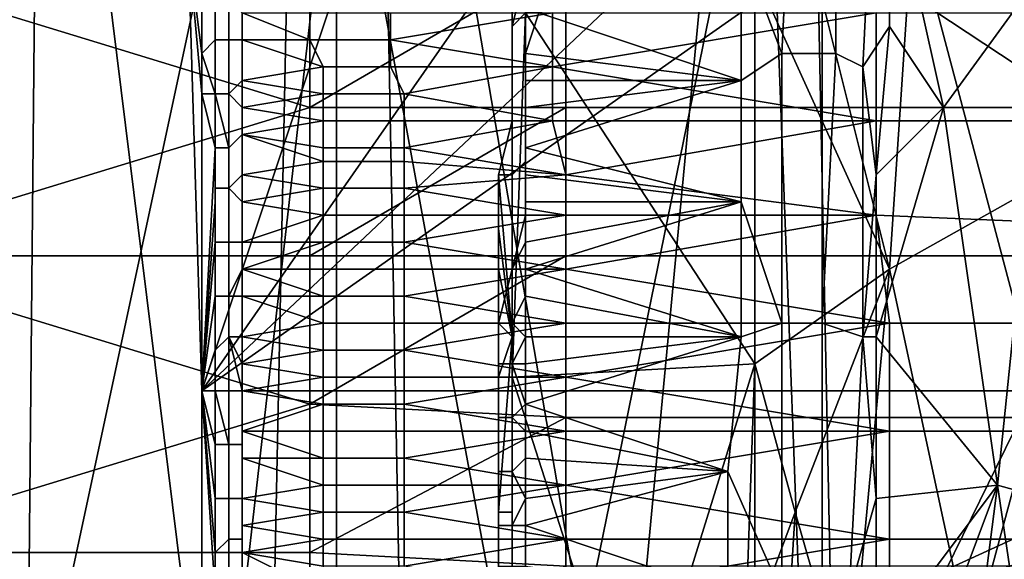
# Model space of a CAD drawing. Extents: x 0 to 0.349, y 0 to 0.305.
# Drawn here: x 0.087 to 0.094, y 0.155 to 0.159 of the extents above; entities that cross this region are included whole.
import ezdxf

# ---------------------------------------------------------------- set-up
doc = ezdxf.new("R2010")
doc.units = 0
for name, color, linetype in [('CHROME2_1', 7, 'CONTINUOUS'), ('CONTROLS_1', 7, 'CONTINUOUS'), ('PORCELAIN_1', 7, 'CONTINUOUS')]:
    doc.layers.add(name, color=color, linetype=linetype)

msp = doc.modelspace()

# ---------------------------------------------------------------- linework, layer by layer
at = {"layer": 'CHROME2_1'}
for points in [[(0.0959, 0.1615, 0.5672), (0.0952, 0.1579, 0.5626), (0.094, 0.163, 0.559), (0.0948, 0.1663, 0.5639)], [(0.0936, 0.157, 0.5561), (0.0929, 0.1598, 0.5543), (0.094, 0.163, 0.559)], [(0.0936, 0.157, 0.5561), (0.094, 0.163, 0.559), (0.0952, 0.1579, 0.5626)], [(0.0926, 0.1603, 0.5527), (0.0925, 0.1594, 0.5524), (0.0928, 0.1586, 0.5522), (0.0929, 0.1606, 0.5528)], [(0.0932, 0.1586, 0.5523), (0.0932, 0.1605, 0.5529), (0.0929, 0.1606, 0.5528), (0.0928, 0.1586, 0.5522)], [(0.0934, 0.1585, 0.5526), (0.0935, 0.1605, 0.5531), (0.0932, 0.1605, 0.5529), (0.0932, 0.1586, 0.5523)], [(0.0935, 0.1605, 0.5531), (0.0934, 0.1585, 0.5526), (0.0936, 0.1588, 0.553), (0.0936, 0.16, 0.5533)], [(0.0936, 0.1588, 0.553), (0.094, 0.1582, 0.5543), (0.0936, 0.16, 0.5533)], [(0.0948, 0.1593, 0.5572), (0.0936, 0.16, 0.5533), (0.094, 0.1582, 0.5543)], [(0.0929, 0.1598, 0.5543), (0.0936, 0.157, 0.5561), (0.0926, 0.1592, 0.5534)], [(0.0885, 0.1586, 0.6002), (0.0885, 0.1583, 0.6003), (0.0884, 0.1594, 0.5991)], [(0.0884, 0.1594, 0.5991), (0.0885, 0.159, 0.6001), (0.0885, 0.1586, 0.6002)], [(0.0884, 0.1594, 0.5991), (0.0885, 0.1583, 0.6003), (0.0885, 0.1561, 0.5999)], [(0.0885, 0.1561, 0.5999), (0.0896, 0.1594, 0.599), (0.0884, 0.1594, 0.5991)], [(0.0885, 0.1561, 0.5999), (0.092, 0.1594, 0.5986), (0.0908, 0.1594, 0.5988)], [(0.092, 0.1594, 0.5986), (0.0885, 0.1561, 0.5999), (0.0932, 0.1594, 0.5985)], [(0.0896, 0.1594, 0.599), (0.0885, 0.1561, 0.5999), (0.0908, 0.1594, 0.5988)], [(0.0885, 0.1561, 0.5999), (0.0982, 0.1561, 0.5985), (0.0932, 0.1594, 0.5985)], [(0.0925, 0.1584, 0.5521), (0.0925, 0.1594, 0.5524), (0.091, 0.1589, 0.5524)], [(0.0925, 0.1594, 0.5524), (0.0925, 0.1584, 0.5521), (0.0928, 0.1586, 0.5522)], [(0.0982, 0.1561, 0.5985), (0.0944, 0.1594, 0.5983), (0.0932, 0.1594, 0.5985)], [(0.0982, 0.1561, 0.5985), (0.0957, 0.1594, 0.5981), (0.0944, 0.1594, 0.5983)], [(0.0948, 0.1593, 0.5572), (0.094, 0.1582, 0.5543), (0.0944, 0.1554, 0.5554)], [(0.0962, 0.1549, 0.5621), (0.0948, 0.1593, 0.5572), (0.0944, 0.1554, 0.5554)], [(0.0909, 0.1589, 0.5535), (0.0908, 0.1562, 0.5529), (0.0908, 0.1592, 0.5527)], [(0.0908, 0.1592, 0.5527), (0.0908, 0.1562, 0.5529), (0.0908, 0.1588, 0.5526)], [(0.0909, 0.1589, 0.5524), (0.0909, 0.1592, 0.5525), (0.0909, 0.1592, 0.5525), (0.0908, 0.1588, 0.5525)], [(0.0908, 0.1588, 0.5525), (0.0909, 0.1592, 0.5525), (0.0908, 0.1592, 0.5526), (0.0908, 0.1588, 0.5525)], [(0.0908, 0.1588, 0.5525), (0.0908, 0.1592, 0.5526), (0.0908, 0.1592, 0.5527), (0.0908, 0.1588, 0.5526)], [(0.0908, 0.1592, 0.5527), (0.0908, 0.1592, 0.5527), (0.0908, 0.1588, 0.5526)], [(0.0909, 0.1589, 0.5535), (0.0926, 0.1592, 0.5534), (0.0926, 0.1563, 0.5527)], [(0.0926, 0.1592, 0.5534), (0.0936, 0.157, 0.5561), (0.0926, 0.1563, 0.5527)], [(0.0885, 0.1586, 0.6002), (0.0885, 0.159, 0.6001), (0.0886, 0.159, 0.6002), (0.0886, 0.1587, 0.6003)], [(0.0885, 0.159, 0.6001), (0.0885, 0.159, 0.6001), (0.0885, 0.1586, 0.6002)], [(0.0886, 0.1587, 0.6003), (0.0886, 0.159, 0.6002), (0.0886, 0.159, 0.6002), (0.0886, 0.1587, 0.6003)], [(0.0886, 0.1587, 0.6003), (0.0886, 0.159, 0.6002), (0.0887, 0.159, 0.6002), (0.0887, 0.1587, 0.6003)], [(0.0888, 0.1589, 0.6003), (0.0888, 0.1587, 0.6003), (0.0887, 0.1587, 0.6003), (0.0887, 0.159, 0.6002)], [(0.0893, 0.1589, 0.6002), (0.0893, 0.1587, 0.6002), (0.0888, 0.1589, 0.6003)], [(0.0888, 0.1587, 0.6003), (0.0888, 0.1589, 0.6003), (0.0893, 0.1587, 0.6002)], [(0.0899, 0.1589, 0.6001), (0.0899, 0.1587, 0.6002), (0.0893, 0.1587, 0.6002), (0.0893, 0.1589, 0.6002)], [(0.0899, 0.1587, 0.6002), (0.0899, 0.1589, 0.6001), (0.0911, 0.1589, 0.5999)], [(0.0899, 0.1587, 0.6002), (0.0911, 0.1589, 0.5999), (0.0911, 0.1585, 0.6)], [(0.0909, 0.1589, 0.5535), (0.0926, 0.1563, 0.5527), (0.0908, 0.1562, 0.5529)], [(0.0909, 0.1585, 0.5523), (0.0909, 0.1589, 0.5524), (0.0908, 0.1588, 0.5525), (0.0908, 0.1585, 0.5524)], [(0.0909, 0.1586, 0.5523), (0.091, 0.1589, 0.5524), (0.0909, 0.1589, 0.5524)], [(0.0909, 0.1585, 0.5523), (0.0909, 0.1586, 0.5523), (0.0909, 0.1589, 0.5524)], [(0.0909, 0.1586, 0.5523), (0.0925, 0.1584, 0.5521), (0.091, 0.1589, 0.5524)], [(0.0911, 0.1585, 0.6), (0.0911, 0.1589, 0.5999), (0.0935, 0.1589, 0.5996)], [(0.0911, 0.1585, 0.6), (0.0935, 0.1589, 0.5996), (0.0935, 0.1581, 0.5998)], [(0.0959, 0.1589, 0.5993), (0.0959, 0.1581, 0.5995), (0.0935, 0.1581, 0.5998), (0.0935, 0.1589, 0.5996)], [(0.0908, 0.1588, 0.5526), (0.0908, 0.1562, 0.5529), (0.0908, 0.1584, 0.5525)], [(0.0908, 0.1585, 0.5524), (0.0908, 0.1588, 0.5525), (0.0908, 0.1588, 0.5525), (0.0908, 0.1585, 0.5524)], [(0.0908, 0.1585, 0.5524), (0.0908, 0.1588, 0.5525), (0.0908, 0.1588, 0.5526), (0.0908, 0.1585, 0.5525)], [(0.0908, 0.1588, 0.5526), (0.0908, 0.1588, 0.5526), (0.0908, 0.1584, 0.5525), (0.0908, 0.1585, 0.5525)], [(0.0935, 0.1577, 0.5527), (0.0936, 0.1588, 0.553), (0.0934, 0.1585, 0.5526)], [(0.0935, 0.1577, 0.5527), (0.094, 0.1582, 0.5543), (0.0936, 0.1588, 0.553)], [(0.0886, 0.1583, 0.6003), (0.0885, 0.1586, 0.6002), (0.0886, 0.1587, 0.6003), (0.0886, 0.1583, 0.6004)], [(0.0886, 0.1583, 0.6004), (0.0886, 0.1587, 0.6003), (0.0886, 0.1587, 0.6003), (0.0886, 0.1583, 0.6004)], [(0.0886, 0.1583, 0.6004), (0.0886, 0.1587, 0.6003), (0.0887, 0.1587, 0.6003), (0.0887, 0.1583, 0.6004)], [(0.0888, 0.1587, 0.6003), (0.0888, 0.1584, 0.6004), (0.0887, 0.1583, 0.6004), (0.0887, 0.1587, 0.6003)], [(0.0893, 0.1587, 0.6002), (0.0894, 0.1585, 0.6003), (0.0888, 0.1587, 0.6003)], [(0.0888, 0.1584, 0.6004), (0.0888, 0.1587, 0.6003), (0.0894, 0.1585, 0.6003)], [(0.0899, 0.1587, 0.6002), (0.0899, 0.1585, 0.6002), (0.0894, 0.1585, 0.6003), (0.0893, 0.1587, 0.6002)], [(0.0911, 0.1585, 0.6), (0.0899, 0.1585, 0.6002), (0.0899, 0.1587, 0.6002)], [(0.0885, 0.1586, 0.6002), (0.0885, 0.1586, 0.6002), (0.0886, 0.1583, 0.6003), (0.0885, 0.1583, 0.6003)], [(0.0909, 0.1584, 0.5523), (0.0909, 0.1586, 0.5523), (0.0909, 0.1585, 0.5523)], [(0.0909, 0.1584, 0.5523), (0.0925, 0.1584, 0.5521), (0.0909, 0.1586, 0.5523)], [(0.0925, 0.1584, 0.5521), (0.0925, 0.1575, 0.5519), (0.0928, 0.1566, 0.5518), (0.0928, 0.1586, 0.5522)], [(0.0931, 0.1566, 0.5519), (0.0932, 0.1586, 0.5523), (0.0928, 0.1586, 0.5522), (0.0928, 0.1566, 0.5518)], [(0.0934, 0.1565, 0.5522), (0.0934, 0.1585, 0.5526), (0.0932, 0.1586, 0.5523), (0.0931, 0.1566, 0.5519)], [(0.0894, 0.1585, 0.6003), (0.0894, 0.1583, 0.6003), (0.0888, 0.1584, 0.6004)], [(0.0899, 0.1585, 0.6002), (0.09, 0.1583, 0.6003), (0.0894, 0.1583, 0.6003), (0.0894, 0.1585, 0.6003)], [(0.09, 0.1583, 0.6003), (0.0899, 0.1585, 0.6002), (0.0911, 0.1585, 0.6)], [(0.09, 0.1583, 0.6003), (0.0911, 0.1585, 0.6), (0.0911, 0.1581, 0.6001)], [(0.0909, 0.1581, 0.5522), (0.0909, 0.1585, 0.5523), (0.0908, 0.1585, 0.5524), (0.0908, 0.1581, 0.5523)], [(0.0908, 0.1581, 0.5523), (0.0908, 0.1585, 0.5524), (0.0908, 0.1585, 0.5524), (0.0908, 0.1581, 0.5523)], [(0.0908, 0.1581, 0.5523), (0.0908, 0.1585, 0.5524), (0.0908, 0.1585, 0.5525), (0.0908, 0.1581, 0.5524)], [(0.0908, 0.1585, 0.5525), (0.0908, 0.1584, 0.5525), (0.0908, 0.1581, 0.5524)], [(0.0909, 0.1585, 0.5523), (0.0909, 0.1581, 0.5522), (0.0909, 0.1582, 0.5522), (0.0909, 0.1584, 0.5523)], [(0.0935, 0.1581, 0.5998), (0.0911, 0.1581, 0.6001), (0.0911, 0.1585, 0.6)], [(0.0934, 0.1565, 0.5522), (0.0935, 0.1577, 0.5527), (0.0934, 0.1585, 0.5526)], [(0.0888, 0.1584, 0.6004), (0.0888, 0.1582, 0.6005), (0.0887, 0.1583, 0.6004)], [(0.0894, 0.1583, 0.6003), (0.0888, 0.1582, 0.6005), (0.0888, 0.1584, 0.6004)], [(0.0908, 0.1584, 0.5525), (0.0908, 0.1562, 0.5529), (0.0908, 0.1565, 0.5525)], [(0.0908, 0.1565, 0.5525), (0.0908, 0.1581, 0.5524), (0.0908, 0.1584, 0.5525)], [(0.0909, 0.1579, 0.5522), (0.0925, 0.1584, 0.5521), (0.0909, 0.1582, 0.5522)], [(0.0925, 0.1584, 0.5521), (0.0909, 0.1579, 0.5522), (0.0925, 0.1575, 0.5519)], [(0.0925, 0.1584, 0.5521), (0.0909, 0.1584, 0.5523), (0.0909, 0.1582, 0.5522)], [(0.0886, 0.1579, 0.6003), (0.0885, 0.1561, 0.5999), (0.0885, 0.1583, 0.6003)], [(0.0885, 0.1583, 0.6003), (0.0886, 0.1583, 0.6003), (0.0886, 0.1579, 0.6004), (0.0886, 0.1579, 0.6003)], [(0.0886, 0.1579, 0.6004), (0.0886, 0.1583, 0.6003), (0.0886, 0.1583, 0.6004), (0.0886, 0.1579, 0.6005)], [(0.0886, 0.1579, 0.6005), (0.0886, 0.1583, 0.6004), (0.0886, 0.1583, 0.6004), (0.0887, 0.1579, 0.6005)], [(0.0887, 0.1579, 0.6005), (0.0886, 0.1583, 0.6004), (0.0887, 0.1583, 0.6004), (0.0887, 0.1579, 0.6005)], [(0.0888, 0.1582, 0.6005), (0.0888, 0.158, 0.6005), (0.0887, 0.1579, 0.6005), (0.0887, 0.1583, 0.6004)], [(0.0894, 0.1583, 0.6003), (0.0894, 0.1581, 0.6004), (0.0888, 0.1582, 0.6005)], [(0.09, 0.1583, 0.6003), (0.09, 0.1581, 0.6003), (0.0894, 0.1581, 0.6004), (0.0894, 0.1583, 0.6003)], [(0.0911, 0.1581, 0.6001), (0.09, 0.1581, 0.6003), (0.09, 0.1583, 0.6003)], [(0.0888, 0.1582, 0.6005), (0.0894, 0.1581, 0.6004), (0.0888, 0.158, 0.6005)], [(0.0909, 0.1579, 0.5522), (0.0909, 0.1582, 0.5522), (0.0909, 0.1581, 0.5522), (0.0909, 0.1578, 0.5522)], [(0.0935, 0.1565, 0.5525), (0.094, 0.1582, 0.5543), (0.0935, 0.1577, 0.5527)], [(0.0944, 0.1554, 0.5554), (0.094, 0.1582, 0.5543), (0.0935, 0.1565, 0.5525)], [(0.0894, 0.1581, 0.6004), (0.0894, 0.1579, 0.6004), (0.0888, 0.158, 0.6005)], [(0.09, 0.1581, 0.6003), (0.09, 0.1579, 0.6003), (0.0894, 0.1579, 0.6004), (0.0894, 0.1581, 0.6004)], [(0.09, 0.1579, 0.6003), (0.09, 0.1581, 0.6003), (0.0911, 0.1581, 0.6001)], [(0.09, 0.1579, 0.6003), (0.0911, 0.1581, 0.6001), (0.0912, 0.1577, 0.6002)], [(0.0908, 0.1565, 0.5525), (0.0907, 0.1577, 0.5524), (0.0908, 0.1581, 0.5524)], [(0.0908, 0.1577, 0.5522), (0.0908, 0.1581, 0.5523), (0.0908, 0.1581, 0.5524), (0.0907, 0.1577, 0.5523)], [(0.0908, 0.1581, 0.5524), (0.0908, 0.1581, 0.5524), (0.0907, 0.1577, 0.5524), (0.0907, 0.1577, 0.5523)], [(0.0909, 0.1578, 0.5522), (0.0909, 0.1581, 0.5522), (0.0908, 0.1581, 0.5523), (0.0908, 0.1577, 0.5522)], [(0.0908, 0.1577, 0.5522), (0.0908, 0.1581, 0.5523), (0.0908, 0.1581, 0.5523), (0.0908, 0.1577, 0.5522)], [(0.0912, 0.1577, 0.6002), (0.0911, 0.1581, 0.6001), (0.0935, 0.1581, 0.5998)], [(0.0912, 0.1577, 0.6002), (0.0935, 0.1581, 0.5998), (0.0935, 0.1574, 0.6)], [(0.0959, 0.1581, 0.5995), (0.0959, 0.1573, 0.5996), (0.0935, 0.1574, 0.6), (0.0935, 0.1581, 0.5998)], [(0.0888, 0.158, 0.6005), (0.0888, 0.1577, 0.6006), (0.0887, 0.1576, 0.6006), (0.0887, 0.1579, 0.6005)], [(0.0894, 0.1579, 0.6004), (0.0894, 0.1578, 0.6005), (0.0888, 0.158, 0.6005)], [(0.0888, 0.1577, 0.6006), (0.0888, 0.158, 0.6005), (0.0894, 0.1578, 0.6005)], [(0.0886, 0.1579, 0.6003), (0.0886, 0.1575, 0.6004), (0.0885, 0.1561, 0.5999)], [(0.0886, 0.1575, 0.6005), (0.0886, 0.1579, 0.6004), (0.0886, 0.1579, 0.6005), (0.0886, 0.1576, 0.6005)], [(0.0886, 0.1576, 0.6005), (0.0886, 0.1579, 0.6005), (0.0887, 0.1579, 0.6005), (0.0887, 0.1576, 0.6006)], [(0.0886, 0.1579, 0.6003), (0.0886, 0.1579, 0.6004), (0.0886, 0.1575, 0.6005), (0.0886, 0.1575, 0.6004)], [(0.0887, 0.1576, 0.6006), (0.0887, 0.1579, 0.6005), (0.0887, 0.1579, 0.6005), (0.0887, 0.1576, 0.6006)], [(0.09, 0.1579, 0.6003), (0.09, 0.1578, 0.6004), (0.0894, 0.1578, 0.6005), (0.0894, 0.1579, 0.6004)], [(0.0912, 0.1577, 0.6002), (0.09, 0.1578, 0.6004), (0.09, 0.1579, 0.6003)], [(0.0909, 0.1579, 0.5522), (0.0909, 0.1578, 0.5522), (0.0909, 0.1577, 0.5521)], [(0.0909, 0.1577, 0.5521), (0.0925, 0.1575, 0.5519), (0.0909, 0.1579, 0.5522)], [(0.0952, 0.1579, 0.5626), (0.0942, 0.1542, 0.5582), (0.0936, 0.157, 0.5561)], [(0.0947, 0.1515, 0.5603), (0.0942, 0.1542, 0.5582), (0.0952, 0.1579, 0.5626)], [(0.0894, 0.1578, 0.6005), (0.0894, 0.1576, 0.6005), (0.0888, 0.1577, 0.6006)], [(0.09, 0.1578, 0.6004), (0.09, 0.1576, 0.6004), (0.0894, 0.1576, 0.6005), (0.0894, 0.1578, 0.6005)], [(0.09, 0.1576, 0.6004), (0.09, 0.1578, 0.6004), (0.0912, 0.1577, 0.6002)], [(0.0909, 0.1574, 0.5521), (0.0909, 0.1578, 0.5522), (0.0908, 0.1577, 0.5522), (0.0908, 0.1574, 0.5521)], [(0.0909, 0.1578, 0.5522), (0.0909, 0.1574, 0.5521), (0.0909, 0.1575, 0.5521), (0.0909, 0.1577, 0.5521)], [(0.0888, 0.1577, 0.6006), (0.0888, 0.1575, 0.6006), (0.0887, 0.1576, 0.6006)], [(0.0888, 0.1577, 0.6006), (0.0894, 0.1576, 0.6005), (0.0888, 0.1575, 0.6006)], [(0.09, 0.1576, 0.6004), (0.0912, 0.1577, 0.6002), (0.0912, 0.1574, 0.6003)], [(0.0907, 0.1577, 0.5524), (0.0908, 0.1565, 0.5525), (0.0907, 0.1573, 0.5523)], [(0.0908, 0.1574, 0.5522), (0.0908, 0.1577, 0.5522), (0.0907, 0.1577, 0.5523), (0.0907, 0.1574, 0.5522)], [(0.0907, 0.1577, 0.5523), (0.0907, 0.1577, 0.5524), (0.0907, 0.1573, 0.5523), (0.0907, 0.1574, 0.5522)], [(0.0908, 0.1574, 0.5521), (0.0908, 0.1577, 0.5522), (0.0908, 0.1577, 0.5522), (0.0908, 0.1574, 0.5522)], [(0.0909, 0.1575, 0.5521), (0.0925, 0.1575, 0.5519), (0.0909, 0.1577, 0.5521)], [(0.0935, 0.1574, 0.6), (0.0912, 0.1574, 0.6003), (0.0912, 0.1577, 0.6002)], [(0.0935, 0.1565, 0.5525), (0.0935, 0.1577, 0.5527), (0.0934, 0.1565, 0.5522)], [(0.0886, 0.1572, 0.6005), (0.0886, 0.1575, 0.6005), (0.0886, 0.1576, 0.6005), (0.0886, 0.1572, 0.6006)], [(0.0886, 0.1572, 0.6006), (0.0886, 0.1576, 0.6005), (0.0887, 0.1576, 0.6006), (0.0887, 0.1572, 0.6006)], [(0.0887, 0.1572, 0.6006), (0.0887, 0.1576, 0.6006), (0.0887, 0.1576, 0.6006), (0.0887, 0.1572, 0.6007)], [(0.0888, 0.1575, 0.6006), (0.0888, 0.1572, 0.6007), (0.0887, 0.1572, 0.6007), (0.0887, 0.1576, 0.6006)], [(0.0894, 0.1576, 0.6005), (0.0894, 0.1574, 0.6005), (0.0888, 0.1575, 0.6006)], [(0.09, 0.1576, 0.6004), (0.09, 0.1574, 0.6005), (0.0894, 0.1574, 0.6005), (0.0894, 0.1576, 0.6005)], [(0.0912, 0.1574, 0.6003), (0.09, 0.1574, 0.6005), (0.09, 0.1576, 0.6004)], [(0.0885, 0.1561, 0.5999), (0.0886, 0.1575, 0.6004), (0.0886, 0.1572, 0.6005)], [(0.0886, 0.1575, 0.6004), (0.0886, 0.1575, 0.6005), (0.0886, 0.1572, 0.6005)], [(0.0888, 0.1575, 0.6006), (0.0894, 0.1574, 0.6005), (0.0888, 0.1572, 0.6007)], [(0.0909, 0.1575, 0.5521), (0.0909, 0.1574, 0.5521), (0.0909, 0.1572, 0.552)], [(0.0909, 0.157, 0.552), (0.0925, 0.1575, 0.5519), (0.0909, 0.1572, 0.552)], [(0.0925, 0.1575, 0.5519), (0.0909, 0.157, 0.552), (0.0925, 0.1565, 0.5518)], [(0.0925, 0.1575, 0.5519), (0.0909, 0.1575, 0.5521), (0.0909, 0.1572, 0.552)], [(0.0925, 0.1575, 0.5519), (0.0925, 0.1565, 0.5518), (0.0928, 0.1566, 0.5518)], [(0.0894, 0.1574, 0.6005), (0.0894, 0.1572, 0.6006), (0.0888, 0.1572, 0.6007)], [(0.09, 0.1574, 0.6005), (0.09, 0.1572, 0.6005), (0.0894, 0.1572, 0.6006), (0.0894, 0.1574, 0.6005)], [(0.09, 0.1572, 0.6005), (0.09, 0.1574, 0.6005), (0.0912, 0.1574, 0.6003)], [(0.09, 0.1572, 0.6005), (0.0912, 0.1574, 0.6003), (0.0912, 0.157, 0.6004)], [(0.0908, 0.157, 0.5521), (0.0908, 0.1574, 0.5522), (0.0907, 0.1574, 0.5522), (0.0907, 0.157, 0.5522)], [(0.0907, 0.1574, 0.5522), (0.0907, 0.1573, 0.5523), (0.0907, 0.157, 0.5522)], [(0.0908, 0.157, 0.552), (0.0909, 0.1574, 0.5521), (0.0908, 0.1574, 0.5521), (0.0908, 0.157, 0.5521)], [(0.0908, 0.157, 0.5521), (0.0908, 0.1574, 0.5521), (0.0908, 0.1574, 0.5522), (0.0908, 0.157, 0.5521)], [(0.0909, 0.1574, 0.5521), (0.0908, 0.157, 0.552), (0.0909, 0.1572, 0.552)], [(0.0912, 0.157, 0.6004), (0.0912, 0.1574, 0.6003), (0.0935, 0.1574, 0.6)], [(0.0912, 0.157, 0.6004), (0.0935, 0.1574, 0.6), (0.0936, 0.1566, 0.6001)], [(0.0959, 0.1573, 0.5996), (0.0959, 0.1566, 0.5998), (0.0936, 0.1566, 0.6001), (0.0935, 0.1574, 0.6)], [(0.0907, 0.157, 0.5522), (0.0907, 0.1573, 0.5523), (0.0908, 0.1565, 0.5525)], [(0.0886, 0.1568, 0.6006), (0.0885, 0.1561, 0.5999), (0.0886, 0.1572, 0.6005)], [(0.0886, 0.1568, 0.6006), (0.0886, 0.1572, 0.6005), (0.0886, 0.1572, 0.6006), (0.0886, 0.1568, 0.6007)], [(0.0886, 0.1568, 0.6007), (0.0886, 0.1572, 0.6006), (0.0887, 0.1572, 0.6006), (0.0887, 0.1568, 0.6007)], [(0.0886, 0.1572, 0.6005), (0.0886, 0.1572, 0.6005), (0.0886, 0.1568, 0.6006)], [(0.0887, 0.1568, 0.6007), (0.0887, 0.1572, 0.6006), (0.0887, 0.1572, 0.6007), (0.0887, 0.1568, 0.6007)], [(0.0888, 0.1572, 0.6007), (0.0888, 0.157, 0.6007), (0.0887, 0.1568, 0.6007), (0.0887, 0.1572, 0.6007)], [(0.0894, 0.1572, 0.6006), (0.0894, 0.157, 0.6006), (0.0888, 0.157, 0.6007)], [(0.0888, 0.1572, 0.6007), (0.0894, 0.1572, 0.6006), (0.0888, 0.157, 0.6007)], [(0.09, 0.1572, 0.6005), (0.09, 0.157, 0.6005), (0.0894, 0.157, 0.6006), (0.0894, 0.1572, 0.6006)], [(0.0912, 0.157, 0.6004), (0.09, 0.157, 0.6005), (0.09, 0.1572, 0.6005)], [(0.0908, 0.157, 0.552), (0.0909, 0.157, 0.552), (0.0909, 0.1572, 0.552)], [(0.0887, 0.1568, 0.6007), (0.0888, 0.157, 0.6007), (0.0888, 0.1568, 0.6007)], [(0.0894, 0.157, 0.6006), (0.0894, 0.1568, 0.6007), (0.0888, 0.157, 0.6007)], [(0.0888, 0.1568, 0.6007), (0.0888, 0.157, 0.6007), (0.0894, 0.1568, 0.6007)], [(0.09, 0.157, 0.6005), (0.09, 0.1568, 0.6006), (0.0894, 0.1568, 0.6007), (0.0894, 0.157, 0.6006)], [(0.09, 0.1568, 0.6006), (0.09, 0.157, 0.6005), (0.0912, 0.157, 0.6004)], [(0.09, 0.1568, 0.6006), (0.0912, 0.157, 0.6004), (0.0912, 0.1566, 0.6004)], [(0.0907, 0.1566, 0.5522), (0.0907, 0.157, 0.5522), (0.0908, 0.1565, 0.5525)], [(0.0908, 0.1566, 0.552), (0.0908, 0.157, 0.5521), (0.0908, 0.157, 0.5521), (0.0907, 0.1566, 0.552)], [(0.0907, 0.1566, 0.552), (0.0908, 0.157, 0.5521), (0.0907, 0.157, 0.5522), (0.0907, 0.1566, 0.5521)], [(0.0907, 0.157, 0.5522), (0.0907, 0.157, 0.5522), (0.0907, 0.1566, 0.5522), (0.0907, 0.1566, 0.5521)], [(0.0908, 0.1566, 0.552), (0.0908, 0.157, 0.552), (0.0908, 0.157, 0.5521), (0.0908, 0.1566, 0.552)], [(0.0908, 0.157, 0.552), (0.0908, 0.1566, 0.552), (0.0909, 0.1568, 0.552), (0.0909, 0.157, 0.552)], [(0.0909, 0.1568, 0.552), (0.0925, 0.1565, 0.5518), (0.0909, 0.157, 0.552)], [(0.0936, 0.1566, 0.6001), (0.0912, 0.1566, 0.6004), (0.0912, 0.157, 0.6004)], [(0.0936, 0.157, 0.5561), (0.0929, 0.1552, 0.5539), (0.0926, 0.1563, 0.5527)], [(0.0933, 0.1538, 0.5549), (0.0929, 0.1552, 0.5539), (0.0936, 0.157, 0.5561)], [(0.0933, 0.1538, 0.5549), (0.0936, 0.157, 0.5561), (0.0942, 0.1542, 0.5582)], [(0.0886, 0.1564, 0.6006), (0.0885, 0.1561, 0.5999), (0.0886, 0.1568, 0.6006)], [(0.0886, 0.1564, 0.6007), (0.0886, 0.1568, 0.6006), (0.0886, 0.1568, 0.6007), (0.0886, 0.1564, 0.6007)], [(0.0886, 0.1564, 0.6007), (0.0886, 0.1568, 0.6007), (0.0887, 0.1568, 0.6007), (0.0887, 0.1565, 0.6008)], [(0.0886, 0.1568, 0.6006), (0.0886, 0.1568, 0.6006), (0.0886, 0.1564, 0.6007), (0.0886, 0.1564, 0.6006)], [(0.0887, 0.1565, 0.6008), (0.0887, 0.1568, 0.6007), (0.0887, 0.1568, 0.6007), (0.0887, 0.1565, 0.6008)], [(0.0888, 0.1568, 0.6007), (0.0888, 0.1565, 0.6008), (0.0887, 0.1565, 0.6008), (0.0887, 0.1568, 0.6007)], [(0.0894, 0.1568, 0.6007), (0.0894, 0.1566, 0.6007), (0.0888, 0.1568, 0.6007)], [(0.0894, 0.1566, 0.6007), (0.0888, 0.1565, 0.6008), (0.0888, 0.1568, 0.6007)], [(0.09, 0.1568, 0.6006), (0.09, 0.1566, 0.6006), (0.0894, 0.1566, 0.6007), (0.0894, 0.1568, 0.6007)], [(0.0912, 0.1566, 0.6004), (0.09, 0.1566, 0.6006), (0.09, 0.1568, 0.6006)], [(0.0909, 0.1568, 0.552), (0.0908, 0.1566, 0.552), (0.0909, 0.1565, 0.5519)], [(0.0909, 0.1568, 0.552), (0.0909, 0.1565, 0.5519), (0.0925, 0.1565, 0.5518)], [(0.0894, 0.1566, 0.6007), (0.0894, 0.1564, 0.6007), (0.0888, 0.1565, 0.6008)], [(0.09, 0.1566, 0.6006), (0.09, 0.1564, 0.6006), (0.0894, 0.1564, 0.6007), (0.0894, 0.1566, 0.6007)], [(0.09, 0.1564, 0.6006), (0.09, 0.1566, 0.6006), (0.0912, 0.1566, 0.6004)], [(0.09, 0.1564, 0.6006), (0.0912, 0.1566, 0.6004), (0.0912, 0.1562, 0.6005)], [(0.0907, 0.1562, 0.5521), (0.0907, 0.1566, 0.5522), (0.0908, 0.1565, 0.5525)], [(0.0908, 0.1563, 0.5519), (0.0908, 0.1566, 0.552), (0.0907, 0.1566, 0.552), (0.0907, 0.1563, 0.552)], [(0.0907, 0.1563, 0.552), (0.0907, 0.1566, 0.552), (0.0907, 0.1566, 0.5521), (0.0907, 0.1562, 0.552)], [(0.0907, 0.1566, 0.5521), (0.0907, 0.1566, 0.5522), (0.0907, 0.1562, 0.5521), (0.0907, 0.1562, 0.552)], [(0.0908, 0.1563, 0.5519), (0.0908, 0.1566, 0.552), (0.0908, 0.1566, 0.552), (0.0908, 0.1563, 0.5519)], [(0.0908, 0.1566, 0.552), (0.0908, 0.1563, 0.5519), (0.0909, 0.1565, 0.5519)], [(0.0912, 0.1562, 0.6005), (0.0912, 0.1566, 0.6004), (0.0936, 0.1566, 0.6001)], [(0.0912, 0.1562, 0.6005), (0.0936, 0.1566, 0.6001), (0.0936, 0.1558, 0.6002)], [(0.0925, 0.1565, 0.5518), (0.0924, 0.1555, 0.5516), (0.0928, 0.1546, 0.5515), (0.0928, 0.1566, 0.5518)], [(0.0931, 0.1546, 0.5517), (0.0931, 0.1566, 0.5519), (0.0928, 0.1566, 0.5518), (0.0928, 0.1546, 0.5515)], [(0.0933, 0.1546, 0.5519), (0.0934, 0.1565, 0.5522), (0.0931, 0.1566, 0.5519), (0.0931, 0.1546, 0.5517)], [(0.0959, 0.1566, 0.5998), (0.0959, 0.1558, 0.5999), (0.0936, 0.1558, 0.6002), (0.0936, 0.1566, 0.6001)], [(0.0886, 0.1561, 0.6008), (0.0886, 0.1564, 0.6007), (0.0887, 0.1565, 0.6008), (0.0887, 0.1561, 0.6008)], [(0.0887, 0.1561, 0.6008), (0.0887, 0.1565, 0.6008), (0.0887, 0.1565, 0.6008), (0.0888, 0.1561, 0.6008)], [(0.0888, 0.1563, 0.6008), (0.0888, 0.1561, 0.6008), (0.0888, 0.1561, 0.6008), (0.0887, 0.1565, 0.6008)], [(0.0888, 0.1565, 0.6008), (0.0888, 0.1563, 0.6008), (0.0887, 0.1565, 0.6008)], [(0.0888, 0.1563, 0.6008), (0.0888, 0.1565, 0.6008), (0.0894, 0.1564, 0.6007)], [(0.0908, 0.1565, 0.5525), (0.0908, 0.1552, 0.5525), (0.0907, 0.1552, 0.5522)], [(0.0908, 0.1565, 0.5525), (0.0907, 0.1552, 0.5522), (0.0907, 0.1562, 0.5521)], [(0.0908, 0.1552, 0.5525), (0.0908, 0.1565, 0.5525), (0.0908, 0.1562, 0.5529)], [(0.0909, 0.1565, 0.5519), (0.0908, 0.1563, 0.5519), (0.0909, 0.1563, 0.5519)], [(0.0925, 0.1565, 0.5518), (0.0909, 0.156, 0.5518), (0.0924, 0.1555, 0.5516)], [(0.0925, 0.1565, 0.5518), (0.0909, 0.1563, 0.5519), (0.0909, 0.156, 0.5518)], [(0.0925, 0.1565, 0.5518), (0.0909, 0.1565, 0.5519), (0.0909, 0.1563, 0.5519)], [(0.0935, 0.1553, 0.5523), (0.0934, 0.1565, 0.5522), (0.0933, 0.1546, 0.5519)], [(0.0935, 0.1553, 0.5523), (0.0935, 0.1565, 0.5525), (0.0934, 0.1565, 0.5522)], [(0.0935, 0.1553, 0.5523), (0.0944, 0.1554, 0.5554), (0.0935, 0.1565, 0.5525)], [(0.0885, 0.1561, 0.5999), (0.0886, 0.1564, 0.6006), (0.0886, 0.1561, 0.6007)], [(0.0886, 0.1561, 0.6007), (0.0886, 0.1564, 0.6007), (0.0886, 0.1564, 0.6007), (0.0886, 0.1561, 0.6008)], [(0.0886, 0.1564, 0.6006), (0.0886, 0.1564, 0.6007), (0.0886, 0.1561, 0.6007)], [(0.0894, 0.1564, 0.6007), (0.0894, 0.1562, 0.6007), (0.0888, 0.1563, 0.6008)], [(0.09, 0.1564, 0.6006), (0.09, 0.1562, 0.6007), (0.0894, 0.1562, 0.6007), (0.0894, 0.1564, 0.6007)], [(0.0912, 0.1562, 0.6005), (0.09, 0.1562, 0.6007), (0.09, 0.1564, 0.6006)], [(0.0888, 0.1561, 0.6008), (0.0888, 0.1563, 0.6008), (0.0894, 0.1562, 0.6007)], [(0.0908, 0.1559, 0.5519), (0.0908, 0.1563, 0.5519), (0.0907, 0.1563, 0.552), (0.0907, 0.1559, 0.5519)], [(0.0907, 0.1559, 0.5519), (0.0907, 0.1563, 0.552), (0.0907, 0.1562, 0.552), (0.0907, 0.1559, 0.552)], [(0.0908, 0.1562, 0.5529), (0.0926, 0.1563, 0.5527), (0.0917, 0.1534, 0.5526)], [(0.0908, 0.1559, 0.5518), (0.0908, 0.1563, 0.5519), (0.0908, 0.1563, 0.5519), (0.0908, 0.1559, 0.5519)], [(0.0909, 0.1563, 0.5519), (0.0908, 0.1563, 0.5519), (0.0909, 0.156, 0.5518)], [(0.0909, 0.156, 0.5518), (0.0908, 0.1563, 0.5519), (0.0908, 0.1559, 0.5518)], [(0.0926, 0.1563, 0.5527), (0.0925, 0.1534, 0.5525), (0.0917, 0.1534, 0.5526)], [(0.0926, 0.1544, 0.5527), (0.0925, 0.1534, 0.5525), (0.0926, 0.1563, 0.5527)], [(0.0929, 0.1552, 0.5539), (0.0926, 0.1544, 0.5527), (0.0926, 0.1563, 0.5527)], [(0.0894, 0.1562, 0.6007), (0.0894, 0.156, 0.6008), (0.0888, 0.1561, 0.6008)], [(0.09, 0.1562, 0.6007), (0.09, 0.156, 0.6007), (0.0894, 0.156, 0.6008), (0.0894, 0.1562, 0.6007)], [(0.09, 0.156, 0.6007), (0.09, 0.1562, 0.6007), (0.0912, 0.1562, 0.6005)], [(0.09, 0.156, 0.6007), (0.0912, 0.1562, 0.6005), (0.0912, 0.1558, 0.6005)], [(0.0907, 0.1562, 0.5521), (0.0907, 0.1552, 0.5522), (0.0907, 0.1559, 0.552)], [(0.0907, 0.1562, 0.552), (0.0907, 0.1562, 0.5521), (0.0907, 0.1559, 0.552)], [(0.0908, 0.1534, 0.5526), (0.0908, 0.1539, 0.5525), (0.0908, 0.1562, 0.5529)], [(0.0908, 0.1539, 0.5525), (0.0908, 0.1552, 0.5525), (0.0908, 0.1562, 0.5529)], [(0.0917, 0.1534, 0.5526), (0.0908, 0.1534, 0.5526), (0.0908, 0.1562, 0.5529)], [(0.0936, 0.1558, 0.6002), (0.0912, 0.1558, 0.6005), (0.0912, 0.1562, 0.6005)], [(0.0885, 0.1561, 0.5999), (0.0886, 0.1553, 0.6008), (0.0886, 0.1549, 0.6008)], [(0.0886, 0.1546, 0.6008), (0.0885, 0.1561, 0.5999), (0.0886, 0.1549, 0.6008)], [(0.0885, 0.1561, 0.5999), (0.0886, 0.1557, 0.6007), (0.0886, 0.1553, 0.6008)], [(0.0886, 0.1561, 0.6007), (0.0886, 0.1557, 0.6007), (0.0885, 0.1561, 0.5999)], [(0.0885, 0.1561, 0.5999), (0.0886, 0.1546, 0.6008), (0.0885, 0.1527, 0.6001)], [(0.0982, 0.1561, 0.5985), (0.0885, 0.1527, 0.6001), (0.0982, 0.1527, 0.5988)], [(0.0982, 0.1561, 0.5985), (0.0885, 0.1561, 0.5999), (0.0885, 0.1527, 0.6001)], [(0.0886, 0.1557, 0.6008), (0.0886, 0.1561, 0.6007), (0.0886, 0.1561, 0.6008), (0.0887, 0.1557, 0.6008)], [(0.0887, 0.1557, 0.6008), (0.0886, 0.1561, 0.6008), (0.0887, 0.1561, 0.6008), (0.0887, 0.1557, 0.6009)], [(0.0886, 0.1561, 0.6007), (0.0886, 0.1561, 0.6007), (0.0886, 0.1557, 0.6008), (0.0886, 0.1557, 0.6007)], [(0.0887, 0.1557, 0.6009), (0.0887, 0.1561, 0.6008), (0.0888, 0.1561, 0.6008), (0.0888, 0.1557, 0.6009)], [(0.0888, 0.1561, 0.6008), (0.0894, 0.156, 0.6008), (0.0888, 0.1558, 0.6009)], [(0.0888, 0.1561, 0.6008), (0.0888, 0.1558, 0.6009), (0.0888, 0.1557, 0.6009), (0.0888, 0.1561, 0.6008)], [(0.0894, 0.156, 0.6008), (0.0894, 0.1558, 0.6008), (0.0888, 0.1558, 0.6009)], [(0.09, 0.156, 0.6007), (0.09, 0.1558, 0.6007), (0.0894, 0.1558, 0.6008), (0.0894, 0.156, 0.6008)], [(0.0912, 0.1558, 0.6005), (0.09, 0.1558, 0.6007), (0.09, 0.156, 0.6007)], [(0.0909, 0.156, 0.5518), (0.0908, 0.1559, 0.5518), (0.0909, 0.1558, 0.5518)], [(0.0909, 0.156, 0.5518), (0.0909, 0.1558, 0.5518), (0.0924, 0.1555, 0.5516)], [(0.0907, 0.1559, 0.552), (0.0907, 0.1552, 0.5522), (0.0907, 0.1555, 0.552)], [(0.0908, 0.1555, 0.5518), (0.0908, 0.1559, 0.5519), (0.0907, 0.1559, 0.5519), (0.0907, 0.1555, 0.5519)], [(0.0907, 0.1555, 0.5519), (0.0907, 0.1559, 0.5519), (0.0907, 0.1559, 0.552), (0.0907, 0.1555, 0.5519)], [(0.0907, 0.1559, 0.552), (0.0907, 0.1559, 0.552), (0.0907, 0.1555, 0.552), (0.0907, 0.1555, 0.5519)], [(0.0908, 0.1555, 0.5518), (0.0908, 0.1559, 0.5518), (0.0908, 0.1559, 0.5519), (0.0908, 0.1555, 0.5518)], [(0.0908, 0.1559, 0.5518), (0.0908, 0.1555, 0.5518), (0.0909, 0.1556, 0.5518), (0.0909, 0.1558, 0.5518)], [(0.0894, 0.1558, 0.6008), (0.0894, 0.1556, 0.6008), (0.0888, 0.1558, 0.6009)], [(0.0888, 0.1558, 0.6009), (0.0894, 0.1556, 0.6008), (0.0888, 0.1556, 0.6009)], [(0.0888, 0.1557, 0.6009), (0.0888, 0.1558, 0.6009), (0.0888, 0.1556, 0.6009)], [(0.09, 0.1558, 0.6007), (0.09, 0.1556, 0.6007), (0.0894, 0.1556, 0.6008), (0.0894, 0.1558, 0.6008)], [(0.09, 0.1556, 0.6007), (0.09, 0.1558, 0.6007), (0.0912, 0.1558, 0.6005)], [(0.09, 0.1556, 0.6007), (0.0912, 0.1558, 0.6005), (0.0912, 0.1554, 0.6006)], [(0.0924, 0.1555, 0.5516), (0.0909, 0.1558, 0.5518), (0.0909, 0.1556, 0.5518)], [(0.0912, 0.1554, 0.6006), (0.0912, 0.1558, 0.6005), (0.0936, 0.1558, 0.6002)], [(0.0912, 0.1554, 0.6006), (0.0936, 0.1558, 0.6002), (0.0936, 0.155, 0.6003)], [(0.0959, 0.1558, 0.5999), (0.0959, 0.155, 0.6), (0.0936, 0.155, 0.6003), (0.0936, 0.1558, 0.6002)], [(0.0886, 0.1553, 0.6008), (0.0886, 0.1557, 0.6008), (0.0887, 0.1557, 0.6008), (0.0887, 0.1553, 0.6009)], [(0.0886, 0.1557, 0.6007), (0.0886, 0.1557, 0.6008), (0.0886, 0.1553, 0.6008)], [(0.0887, 0.1553, 0.6009), (0.0887, 0.1557, 0.6008), (0.0887, 0.1557, 0.6009), (0.0887, 0.1553, 0.6009)], [(0.0887, 0.1553, 0.6009), (0.0887, 0.1557, 0.6009), (0.0888, 0.1557, 0.6009), (0.0888, 0.1553, 0.6009)], [(0.0888, 0.1556, 0.6009), (0.0888, 0.1553, 0.6009), (0.0888, 0.1553, 0.6009), (0.0888, 0.1557, 0.6009)], [(0.0894, 0.1556, 0.6008), (0.0894, 0.1554, 0.6008), (0.0888, 0.1556, 0.6009)], [(0.0888, 0.1556, 0.6009), (0.0894, 0.1554, 0.6008), (0.0888, 0.1553, 0.6009)], [(0.09, 0.1556, 0.6007), (0.09, 0.1554, 0.6008), (0.0894, 0.1554, 0.6008), (0.0894, 0.1556, 0.6008)], [(0.0912, 0.1554, 0.6006), (0.09, 0.1554, 0.6008), (0.09, 0.1556, 0.6007)], [(0.0909, 0.1556, 0.5518), (0.0908, 0.1555, 0.5518), (0.0909, 0.1553, 0.5518)], [(0.0909, 0.1556, 0.5518), (0.0909, 0.1553, 0.5518), (0.0924, 0.1555, 0.5516)], [(0.0907, 0.1552, 0.5522), (0.0907, 0.1551, 0.552), (0.0907, 0.1555, 0.552)], [(0.0908, 0.1551, 0.5518), (0.0908, 0.1555, 0.5518), (0.0907, 0.1555, 0.5519), (0.0907, 0.1551, 0.5518)], [(0.0907, 0.1551, 0.5518), (0.0907, 0.1555, 0.5519), (0.0907, 0.1555, 0.5519), (0.0907, 0.1551, 0.5519)], [(0.0907, 0.1555, 0.5519), (0.0907, 0.1555, 0.552), (0.0907, 0.1551, 0.552), (0.0907, 0.1551, 0.5519)], [(0.0908, 0.1551, 0.5518), (0.0908, 0.1555, 0.5518), (0.0908, 0.1555, 0.5518), (0.0908, 0.1551, 0.5518)], [(0.0909, 0.1553, 0.5518), (0.0908, 0.1555, 0.5518), (0.0908, 0.1551, 0.5518)], [(0.0924, 0.1546, 0.5515), (0.0924, 0.1555, 0.5516), (0.0909, 0.1551, 0.5517)], [(0.0909, 0.1551, 0.5517), (0.0924, 0.1555, 0.5516), (0.0909, 0.1553, 0.5518)], [(0.0924, 0.1555, 0.5516), (0.0924, 0.1546, 0.5515), (0.0928, 0.1546, 0.5515)], [(0.0894, 0.1554, 0.6008), (0.0894, 0.1552, 0.6009), (0.0888, 0.1553, 0.6009)], [(0.09, 0.1554, 0.6008), (0.09, 0.1552, 0.6008), (0.0894, 0.1552, 0.6009), (0.0894, 0.1554, 0.6008)], [(0.09, 0.1552, 0.6008), (0.09, 0.1554, 0.6008), (0.0912, 0.1554, 0.6006)], [(0.09, 0.1552, 0.6008), (0.0912, 0.1554, 0.6006), (0.0912, 0.155, 0.6006)], [(0.0936, 0.155, 0.6003), (0.0912, 0.155, 0.6006), (0.0912, 0.1554, 0.6006)], [(0.0935, 0.1542, 0.5522), (0.0935, 0.153, 0.5521), (0.0944, 0.1554, 0.5554)], [(0.0935, 0.1542, 0.5522), (0.0944, 0.1554, 0.5554), (0.0935, 0.1553, 0.5523)], [(0.0944, 0.1554, 0.5554), (0.0935, 0.153, 0.5521), (0.0939, 0.1515, 0.5537)], [(0.0939, 0.1515, 0.5537), (0.0948, 0.1527, 0.5564), (0.0944, 0.1554, 0.5554)], [(0.0944, 0.1554, 0.5554), (0.0948, 0.1527, 0.5564), (0.0962, 0.1549, 0.5621)], [(0.0886, 0.1549, 0.6009), (0.0886, 0.1553, 0.6008), (0.0887, 0.1553, 0.6009), (0.0887, 0.155, 0.6009)], [(0.0886, 0.1553, 0.6008), (0.0886, 0.1553, 0.6008), (0.0886, 0.1549, 0.6009), (0.0886, 0.1549, 0.6008)], [(0.0887, 0.155, 0.6009), (0.0887, 0.1553, 0.6009), (0.0887, 0.1553, 0.6009), (0.0887, 0.155, 0.601)], [(0.0887, 0.155, 0.601), (0.0887, 0.1553, 0.6009), (0.0888, 0.1553, 0.6009), (0.0888, 0.155, 0.601)], [(0.0888, 0.1551, 0.601), (0.0888, 0.1553, 0.6009), (0.0894, 0.1552, 0.6009)], [(0.0888, 0.1553, 0.6009), (0.0888, 0.1551, 0.601), (0.0888, 0.155, 0.601), (0.0888, 0.1553, 0.6009)], [(0.0909, 0.1553, 0.5518), (0.0908, 0.1551, 0.5518), (0.0909, 0.1551, 0.5517)], [(0.0935, 0.1542, 0.5522), (0.0935, 0.1553, 0.5523), (0.0933, 0.1546, 0.5519)], [(0.0894, 0.1552, 0.6009), (0.0894, 0.155, 0.6009), (0.0888, 0.1551, 0.601)], [(0.09, 0.1552, 0.6008), (0.09, 0.155, 0.6008), (0.0894, 0.155, 0.6009), (0.0894, 0.1552, 0.6009)], [(0.0912, 0.155, 0.6006), (0.09, 0.155, 0.6008), (0.09, 0.1552, 0.6008)], [(0.0907, 0.1552, 0.5522), (0.0908, 0.1552, 0.5525), (0.0908, 0.1539, 0.5525), (0.0907, 0.1539, 0.5522)], [(0.0907, 0.1551, 0.552), (0.0907, 0.1552, 0.5522), (0.0907, 0.1547, 0.5519)], [(0.0907, 0.1552, 0.5522), (0.0907, 0.1539, 0.5522), (0.0907, 0.1547, 0.5519)], [(0.0928, 0.1536, 0.5532), (0.0926, 0.1544, 0.5527), (0.0929, 0.1552, 0.5539)], [(0.0928, 0.1536, 0.5532), (0.0929, 0.1552, 0.5539), (0.0933, 0.1538, 0.5549)], [(0.0894, 0.155, 0.6009), (0.0888, 0.1549, 0.601), (0.0888, 0.1551, 0.601)], [(0.0888, 0.155, 0.601), (0.0888, 0.1551, 0.601), (0.0888, 0.1549, 0.601)], [(0.0908, 0.1548, 0.5518), (0.0908, 0.1551, 0.5518), (0.0907, 0.1551, 0.5518), (0.0907, 0.1548, 0.5518)], [(0.0907, 0.1548, 0.5518), (0.0907, 0.1551, 0.5518), (0.0907, 0.1551, 0.5519), (0.0907, 0.1548, 0.5519)], [(0.0907, 0.1551, 0.5519), (0.0907, 0.1551, 0.552), (0.0907, 0.1547, 0.5519), (0.0907, 0.1548, 0.5519)], [(0.0908, 0.1548, 0.5517), (0.0908, 0.1551, 0.5518), (0.0908, 0.1551, 0.5518), (0.0908, 0.1548, 0.5518)], [(0.0908, 0.1551, 0.5518), (0.0908, 0.1548, 0.5517), (0.0909, 0.1548, 0.5517), (0.0909, 0.1551, 0.5517)], [(0.0909, 0.1548, 0.5517), (0.0924, 0.1546, 0.5515), (0.0909, 0.1551, 0.5517)], [(0.0886, 0.1546, 0.6009), (0.0886, 0.1549, 0.6009), (0.0887, 0.155, 0.6009), (0.0887, 0.1546, 0.6009)], [(0.0887, 0.1546, 0.6009), (0.0887, 0.155, 0.6009), (0.0887, 0.155, 0.601), (0.0887, 0.1546, 0.601)], [(0.0887, 0.1546, 0.601), (0.0887, 0.155, 0.601), (0.0888, 0.155, 0.601), (0.0888, 0.1546, 0.601)], [(0.0894, 0.155, 0.6009), (0.0894, 0.1548, 0.6009), (0.0888, 0.1549, 0.601)], [(0.0888, 0.1549, 0.601), (0.0888, 0.1546, 0.601), (0.0888, 0.1546, 0.601), (0.0888, 0.155, 0.601)], [(0.09, 0.155, 0.6008), (0.09, 0.1548, 0.6008), (0.0894, 0.1548, 0.6009), (0.0894, 0.155, 0.6009)], [(0.09, 0.1548, 0.6008), (0.09, 0.155, 0.6008), (0.0912, 0.155, 0.6006)], [(0.09, 0.1548, 0.6008), (0.0912, 0.155, 0.6006), (0.0912, 0.1546, 0.6007)], [(0.0912, 0.1546, 0.6007), (0.0912, 0.155, 0.6006), (0.0936, 0.155, 0.6003)], [(0.0912, 0.1546, 0.6007), (0.0936, 0.155, 0.6003), (0.0936, 0.1542, 0.6004)], [(0.0959, 0.155, 0.6), (0.096, 0.1542, 0.6), (0.0936, 0.1542, 0.6004), (0.0936, 0.155, 0.6003)], [(0.0886, 0.1549, 0.6008), (0.0886, 0.1549, 0.6009), (0.0886, 0.1546, 0.6009), (0.0886, 0.1546, 0.6008)], [(0.0894, 0.1548, 0.6009), (0.0894, 0.1546, 0.6009), (0.0888, 0.1549, 0.601)], [(0.0888, 0.1549, 0.601), (0.0894, 0.1546, 0.6009), (0.0888, 0.1546, 0.601)]]:
    msp.add_3dface(points, dxfattribs=at)
at = {"layer": 'CONTROLS_1'}
for points in [[(0.0806, 0.1527, 0.0247), (0.0908, 0.1527, 0.0248), (0.0908, 0.1621, 0.0248), (0.0806, 0.1621, 0.0247)], [(0.101, 0.1574, 0.0248), (0.101, 0.1621, 0.0248), (0.0908, 0.1621, 0.0248)], [(0.101, 0.1574, 0.0248), (0.0908, 0.1621, 0.0248), (0.0908, 0.1527, 0.0248)], [(0.0908, 0.1527, 0.0248), (0.101, 0.1527, 0.0248), (0.101, 0.1574, 0.0248)]]:
    msp.add_3dface(points, dxfattribs=at)
at = {"layer": 'PORCELAIN_1'}
for points in [[(0.063, 0.1527, 0.0273), (0.0895, 0.1649, 0.0273), (0.0763, 0.1772, 0.0273)], [(0.063, 0.1527, 0.0273), (0.0895, 0.1527, 0.0273), (0.0895, 0.1649, 0.0273)], [(0.1028, 0.1588, 0.0273), (0.1028, 0.1649, 0.0273), (0.0895, 0.1649, 0.0273)], [(0.1028, 0.1588, 0.0273), (0.0895, 0.1649, 0.0273), (0.0895, 0.1527, 0.0273)], [(0.0926, 0.1633, 0.6462), (0.0898, 0.1632, 0.6327), (0.0916, 0.1527, 0.6417)], [(0.0916, 0.1527, 0.6417), (0.093, 0.1527, 0.6482), (0.0926, 0.1633, 0.6462)], [(0.0926, 0.1633, 0.6462), (0.093, 0.1527, 0.6482), (0.0956, 0.158, 0.6593)], [(0.0956, 0.1633, 0.6593), (0.0926, 0.1633, 0.6462), (0.0956, 0.158, 0.6593)], [(0.085, 0.1632, 0.6066), (0.0858, 0.1527, 0.6119), (0.0873, 0.1632, 0.6199)], [(0.0858, 0.1527, 0.6119), (0.0872, 0.1527, 0.6193), (0.0873, 0.1632, 0.6199)], [(0.0886, 0.1527, 0.6268), (0.0873, 0.1632, 0.6199), (0.0872, 0.1527, 0.6193)], [(0.0898, 0.1632, 0.6327), (0.0873, 0.1632, 0.6199), (0.0886, 0.1527, 0.6268)], [(0.09, 0.1527, 0.6342), (0.0898, 0.1632, 0.6327), (0.0886, 0.1527, 0.6268)], [(0.0916, 0.1527, 0.6417), (0.0898, 0.1632, 0.6327), (0.09, 0.1527, 0.6342)], [(0.0892, 0.1625, 0.3786), (0.0871, 0.1527, 0.3856), (0.086, 0.1626, 0.3918)], [(0.089, 0.1527, 0.3783), (0.0871, 0.1527, 0.3856), (0.0892, 0.1625, 0.3786)], [(0.091, 0.1527, 0.3709), (0.089, 0.1527, 0.3783), (0.0892, 0.1625, 0.3786)], [(0.091, 0.1527, 0.3709), (0.0892, 0.1625, 0.3786), (0.093, 0.1625, 0.3655)], [(0.0932, 0.1527, 0.3637), (0.091, 0.1527, 0.3709), (0.093, 0.1625, 0.3655)], [(0.0956, 0.1527, 0.3565), (0.0932, 0.1527, 0.3637), (0.093, 0.1625, 0.3655)], [(0.0956, 0.1527, 0.3565), (0.093, 0.1625, 0.3655), (0.0974, 0.1624, 0.3526)], [(0.0857, 0.1571, 0.6786), (0.0857, 0.1593, 0.6786), (0.0893, 0.1582, 0.6786)], [(0.0893, 0.1582, 0.6786), (0.0857, 0.1593, 0.6786), (0.0893, 0.1593, 0.6786)], [(0.0893, 0.1593, 0.6786), (0.0912, 0.1593, 0.6783), (0.0893, 0.1582, 0.6786)], [(0.0912, 0.1593, 0.6783), (0.0912, 0.1582, 0.6783), (0.0893, 0.1582, 0.6786)], [(0.0912, 0.1582, 0.6783), (0.0912, 0.1593, 0.6783), (0.0931, 0.1593, 0.6776), (0.0931, 0.1582, 0.6777)], [(0.0931, 0.1582, 0.6777), (0.0931, 0.1593, 0.6776), (0.0948, 0.1593, 0.6765), (0.0948, 0.1582, 0.6765)], [(0.0895, 0.1527, 0.0273), (0.1028, 0.1527, 0.0273), (0.1028, 0.1588, 0.0273)], [(0.0893, 0.1582, 0.6786), (0.0893, 0.1571, 0.6786), (0.0857, 0.1571, 0.6786)], [(0.0893, 0.1582, 0.6786), (0.0912, 0.1582, 0.6783), (0.0893, 0.1571, 0.6786)], [(0.0912, 0.1582, 0.6783), (0.0912, 0.1571, 0.6783), (0.0893, 0.1571, 0.6786)], [(0.0912, 0.1571, 0.6783), (0.0912, 0.1582, 0.6783), (0.0931, 0.1582, 0.6777), (0.0931, 0.1571, 0.6777)], [(0.0931, 0.1571, 0.6777), (0.0931, 0.1582, 0.6777), (0.0948, 0.1582, 0.6765), (0.0948, 0.1571, 0.6765)], [(0.0956, 0.158, 0.6593), (0.093, 0.1527, 0.6482), (0.0945, 0.1527, 0.6547)], [(0.0893, 0.156, 0.6786), (0.0857, 0.1549, 0.6786), (0.0857, 0.1571, 0.6786)], [(0.0893, 0.156, 0.6786), (0.0857, 0.1571, 0.6786), (0.0893, 0.1571, 0.6786)], [(0.0893, 0.156, 0.6786), (0.0893, 0.1571, 0.6786), (0.0912, 0.1571, 0.6783)], [(0.0912, 0.1571, 0.6783), (0.0912, 0.1559, 0.6783), (0.0893, 0.156, 0.6786)], [(0.0912, 0.1559, 0.6783), (0.0912, 0.1571, 0.6783), (0.0931, 0.1571, 0.6777), (0.0931, 0.1559, 0.6777)], [(0.0931, 0.1559, 0.6777), (0.0931, 0.1571, 0.6777), (0.0948, 0.1571, 0.6765), (0.0948, 0.1559, 0.6765)], [(0.0893, 0.156, 0.6786), (0.0893, 0.1549, 0.6786), (0.0857, 0.1549, 0.6786)], [(0.0893, 0.156, 0.6786), (0.0912, 0.1559, 0.6783), (0.0893, 0.1549, 0.6786)], [(0.0893, 0.1549, 0.6786), (0.0912, 0.1559, 0.6783), (0.0912, 0.1548, 0.6783)], [(0.0912, 0.1548, 0.6783), (0.0912, 0.1559, 0.6783), (0.0931, 0.1559, 0.6777), (0.0931, 0.1548, 0.6777)], [(0.0931, 0.1548, 0.6777), (0.0931, 0.1559, 0.6777), (0.0948, 0.1559, 0.6765), (0.0948, 0.1548, 0.6765)], [(0.0857, 0.1549, 0.6786), (0.0893, 0.1527, 0.6786), (0.0826, 0.1527, 0.6787)], [(0.0893, 0.1538, 0.6786), (0.0893, 0.1527, 0.6786), (0.0857, 0.1549, 0.6786)], [(0.0893, 0.1538, 0.6786), (0.0857, 0.1549, 0.6786), (0.0893, 0.1549, 0.6786)], [(0.0893, 0.1549, 0.6786), (0.0912, 0.1548, 0.6783), (0.0893, 0.1538, 0.6786)]]:
    msp.add_3dface(points, dxfattribs=at)

doc.saveas('drawing.dxf')
